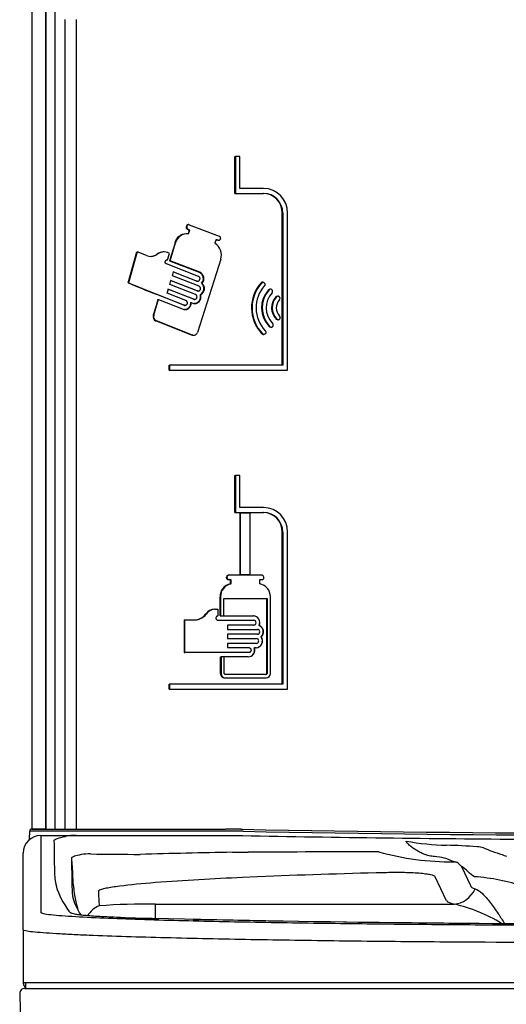
# Model space of a CAD drawing. Units: inches. Extents: x 1.4 to 16.2, y 1.2 to 10.1.
# Drawn here: x 6.7 to 7.2, y 8.6 to 9.6 of the extents above; entities that cross this region are included whole.
import ezdxf

# ---------------------------------------------------------------- set-up
doc = ezdxf.new("R2010")
doc.units = ezdxf.units.IN
doc.header["$MEASUREMENT"] = 0
doc.layers.add('20', color=7, linetype='Continuous')
doc.layers.add('DV1_20', color=7, linetype='Continuous')

# ---------------------------------------------------------------- blocks, each defined once
blk = doc.blocks.new('Block85')
at = {"layer": '20', "color": 7, "linetype": 'Continuous'}
for p, q in [((18.754, 38.181), (18.754, 56.667)), ((18.952, 50.07), (18.951, 38.194)), ((18.952, 38.182), (18.952, 50.07)), ((19.077, 50.07), (19.077, 38.181)), ((19.223, 38.179), (19.223, 49.692)), ((19.379, 49.692), (19.379, 38.179)), ((21.638, 47.746), (21.646, 47.746)), ((21.638, 47.222), (21.638, 47.746)), ((21.712, 47.746), (21.646, 47.746)), ((21.646, 47.746), (21.646, 47.222)), ((21.712, 47.292), (21.712, 47.746)), ((21.638, 47.222), (21.646, 47.222)), ((21.646, 47.222), (22.048, 47.222)), ((22.048, 47.292), (21.712, 47.292)), ((22.313, 46.942), (22.321, 46.942)), ((22.313, 44.778), (22.313, 46.942)), ((22.321, 46.942), (22.321, 44.778)), ((22.389, 44.708), (22.389, 46.942)), ((20.982, 46.777), (20.974, 46.777)), ((20.989, 46.775), (21.417, 46.614)), ((20.953, 46.646), (20.945, 46.646)), ((20.953, 46.76), (20.948, 46.744)), ((20.948, 46.744), (20.955, 46.744)), ((20.953, 46.76), (20.96, 46.76)), ((20.955, 46.744), (20.96, 46.76)), ((20.962, 46.712), (20.991, 46.7)), ((20.962, 46.712), (20.969, 46.712)), ((20.999, 46.7), (20.969, 46.712)), ((20.991, 46.7), (20.974, 46.644)), ((20.981, 46.644), (20.999, 46.7)), ((20.991, 46.7), (20.999, 46.7)), ((20.788, 46.52), (20.709, 46.261)), ((20.717, 46.261), (20.795, 46.52)), ((20.788, 46.52), (20.795, 46.52)), ((21.373, 46.567), (21.355, 46.511)), ((21.365, 46.567), (21.396, 46.556)), ((21.403, 46.556), (21.373, 46.567)), ((21.396, 46.556), (21.403, 46.556)), ((21.403, 46.554), (21.411, 46.554)), ((21.434, 46.576), (21.433, 46.571)), ((20.119, 45.951), (20.243, 46.39)), ((20.251, 46.39), (20.127, 45.951)), ((20.243, 46.39), (20.251, 46.39)), ((20.38, 46.336), (20.251, 46.39)), ((20.518, 46.349), (20.533, 46.36)), ((20.541, 46.36), (20.525, 46.349)), ((20.533, 46.36), (20.541, 46.36)), ((20.627, 46.39), (20.62, 46.39)), ((20.71, 46.367), (20.679, 46.38)), ((20.682, 46.274), (20.71, 46.367)), ((21.122, 46.041), (20.665, 46.218)), ((20.675, 46.274), (20.682, 46.274)), ((20.709, 46.261), (21.132, 46.099)), ((20.709, 46.261), (20.717, 46.261)), ((21.139, 46.099), (20.717, 46.261)), ((21.437, 46.284), (21.107, 45.244)), ((20.75, 46.047), (20.767, 46.104)), ((21.093, 45.975), (20.759, 46.104)), ((20.767, 46.104), (21.101, 45.975)), ((21.132, 46.099), (21.139, 46.099)), ((20.119, 45.951), (20.127, 45.951)), ((20.127, 45.951), (20.525, 45.787)), ((20.713, 45.924), (20.73, 45.981)), ((21.101, 45.835), (20.722, 45.981)), ((20.73, 45.981), (21.108, 45.835)), ((21.129, 45.901), (20.75, 46.047)), ((21.093, 45.975), (21.101, 45.975)), ((21.103, 45.973), (21.111, 45.973)), ((21.166, 45.942), (21.174, 45.942)), ((22.013, 45.951), (22.021, 45.951)), ((22.039, 45.957), (22.031, 45.957)), ((20.676, 45.801), (20.693, 45.858)), ((20.942, 45.697), (20.676, 45.801)), ((21.051, 45.716), (20.685, 45.858)), ((20.693, 45.858), (21.058, 45.716)), ((21.079, 45.782), (20.713, 45.924)), ((21.101, 45.835), (21.108, 45.835)), ((21.111, 45.833), (21.119, 45.833)), ((22.117, 45.849), (22.125, 45.849)), ((22.146, 45.859), (22.138, 45.859)), ((20.914, 45.631), (20.518, 45.787)), ((20.545, 45.712), (20.518, 45.621)), ((20.525, 45.787), (20.922, 45.631)), ((20.525, 45.621), (20.552, 45.712)), ((20.545, 45.712), (20.552, 45.712)), ((20.552, 45.712), (20.904, 45.574)), ((21.01, 45.668), (21.018, 45.668)), ((21.018, 45.668), (21.041, 45.659)), ((21.051, 45.716), (21.058, 45.716)), ((21.061, 45.714), (21.069, 45.714)), ((21.143, 45.779), (21.151, 45.779)), ((22.221, 45.748), (22.229, 45.748)), ((22.252, 45.76), (22.245, 45.76)), ((20.518, 45.621), (20.478, 45.487)), ((20.486, 45.487), (20.525, 45.621)), ((20.914, 45.631), (20.922, 45.631)), ((20.924, 45.629), (20.932, 45.629)), ((20.478, 45.487), (20.486, 45.487)), ((20.51, 45.41), (20.518, 45.407)), ((20.51, 45.41), (20.517, 45.41)), ((20.525, 45.407), (20.517, 45.41)), ((20.518, 45.407), (21.03, 45.207)), ((21.038, 45.207), (20.525, 45.407)), ((22.226, 45.434), (22.234, 45.434)), ((22.248, 45.425), (22.255, 45.425)), ((22.125, 45.33), (22.133, 45.33)), ((22.148, 45.318), (22.156, 45.318)), ((21.03, 45.207), (21.038, 45.207)), ((21.048, 45.204), (21.056, 45.204)), ((22.024, 45.225), (22.031, 45.225)), ((22.044, 45.216), (22.052, 45.216)), ((20.703, 44.708), (20.703, 44.778)), ((20.703, 44.778), (20.711, 44.778)), ((20.703, 44.708), (20.711, 44.708)), ((22.321, 44.778), (20.711, 44.778)), ((20.711, 44.778), (20.711, 44.708)), ((20.711, 44.708), (22.389, 44.708)), ((21.638, 42.685), (21.638, 43.208)), ((21.638, 43.208), (21.646, 43.208)), ((21.646, 43.208), (21.646, 42.685)), ((21.712, 43.208), (21.646, 43.208)), ((21.712, 42.755), (21.712, 43.208)), ((22.048, 42.755), (21.712, 42.755)), ((21.638, 42.685), (21.646, 42.685)), ((21.646, 42.685), (22.048, 42.685)), ((21.712, 42.68), (21.712, 41.795)), ((21.712, 42.68), (21.72, 42.68)), ((21.72, 41.795), (21.72, 42.68)), ((21.72, 42.68), (21.853, 42.68)), ((21.853, 42.68), (21.853, 41.795)), ((22.313, 42.405), (22.321, 42.405)), ((22.313, 40.241), (22.313, 42.405)), ((22.321, 42.405), (22.321, 40.241)), ((22.389, 40.171), (22.389, 42.405)), ((21.519, 41.765), (21.527, 41.765)), ((21.519, 41.755), (21.519, 41.765)), ((21.519, 41.755), (21.527, 41.755)), ((21.527, 41.765), (21.527, 41.755)), ((21.542, 41.79), (21.55, 41.79)), ((21.542, 41.73), (21.55, 41.73)), ((22.026, 41.79), (21.55, 41.79)), ((21.55, 41.73), (21.583, 41.73)), ((21.575, 41.67), (21.575, 41.73)), ((21.583, 41.73), (21.583, 41.67)), ((21.712, 41.795), (21.72, 41.795)), ((21.853, 41.795), (21.72, 41.795)), ((21.992, 41.67), (21.992, 41.73)), ((21.992, 41.73), (22.026, 41.73)), ((22.05, 41.755), (22.05, 41.765)), ((21.575, 41.67), (21.583, 41.67)), ((21.428, 41.482), (21.436, 41.482)), ((21.428, 41.211), (21.428, 41.482)), ((21.436, 41.482), (21.436, 41.211)), ((21.481, 41.459), (22.098, 41.459)), ((21.481, 41.211), (21.481, 41.459)), ((22.092, 40.392), (22.092, 41.459)), ((22.098, 41.459), (22.098, 40.392)), ((22.144, 40.392), (22.144, 41.482)), ((21.355, 41.309), (21.362, 41.309)), ((21.362, 41.309), (21.397, 41.309)), ((21.397, 41.309), (21.397, 41.211)), ((21.222, 41.239), (21.23, 41.239)), ((21.428, 41.211), (21.436, 41.211)), ((21.436, 41.211), (21.481, 41.211)), ((21.476, 41.211), (21.903, 41.211)), ((20.919, 41.155), (20.919, 40.691)), ((20.919, 41.155), (20.926, 41.155)), ((20.926, 40.691), (20.926, 41.155)), ((20.926, 41.155), (21.074, 41.155)), ((21.397, 41.151), (21.908, 41.151)), ((21.908, 41.081), (21.534, 41.081)), ((21.534, 41.081), (21.534, 41.021)), ((21.984, 41.075), (21.986, 41.075)), ((21.534, 41.021), (21.959, 41.021)), ((21.959, 40.951), (21.534, 40.951)), ((21.534, 40.951), (21.534, 40.891)), ((21.534, 40.891), (21.947, 40.891)), ((22.012, 40.914), (22.015, 40.914)), ((21.947, 40.821), (21.534, 40.821)), ((21.534, 40.821), (21.534, 40.761)), ((21.534, 40.761), (21.836, 40.761)), ((21.913, 40.76), (21.916, 40.76)), ((21.941, 40.76), (21.916, 40.76)), ((20.919, 40.691), (20.926, 40.691)), ((21.836, 40.691), (20.926, 40.691)), ((21.435, 40.392), (21.435, 40.63)), ((21.435, 40.63), (21.443, 40.63)), ((21.488, 40.63), (21.443, 40.63)), ((21.443, 40.63), (21.443, 40.392)), ((21.83, 40.63), (21.482, 40.63)), ((21.488, 40.392), (21.488, 40.63)), ((21.435, 40.392), (21.443, 40.392)), ((21.491, 40.332), (21.499, 40.332)), ((22.086, 40.38), (21.499, 40.38)), ((21.499, 40.332), (22.086, 40.332)), ((22.098, 40.392), (22.092, 40.392)), ((20.703, 40.171), (20.703, 40.241)), ((20.703, 40.241), (20.711, 40.241)), ((22.321, 40.241), (20.711, 40.241)), ((20.711, 40.241), (20.711, 40.171)), ((20.703, 40.171), (20.711, 40.171)), ((20.711, 40.171), (22.389, 40.171)), ((18.719, 38.042), (18.72, 38.151)), ((18.805, 38.181), (18.754, 38.181)), ((18.952, 38.181), (18.805, 38.181)), ((18.811, 38.181), (18.811, 38.181)), ((18.879, 38.09), (19.382, 38.09)), ((18.879, 38.09), (18.879, 38.077)), ((18.96, 38.181), (19.203, 38.181)), ((19.203, 38.151), (18.96, 38.151)), ((19.203, 38.181), (19.377, 38.181)), ((19.402, 38.151), (19.203, 38.151)), ((19.377, 38.181), (19.54, 38.181)), ((19.563, 38.151), (19.402, 38.151)), ((21.488, 38.18), (21.5, 38.18)), ((21.511, 38.151), (21.499, 38.151)), ((21.5, 38.18), (21.51, 38.18)), ((21.51, 38.09), (21.746, 38.088)), ((21.521, 38.151), (21.511, 38.151)), ((21.725, 38.179), (21.738, 38.178)), ((21.735, 38.149), (21.735, 38.149)), ((21.735, 38.149), (21.735, 38.149)), ((21.748, 38.149), (21.735, 38.149)), ((21.735, 38.149), (21.735, 38.149)), ((21.738, 38.178), (21.748, 38.178)), ((21.758, 38.149), (21.748, 38.149)), ((18.731, 38.042), (18.719, 38.042)), ((18.879, 38.077), (18.879, 37.015)), ((18.629, 37.828), (18.629, 37.84)), ((18.629, 36.767), (18.629, 37.828)), ((21.605, 37.85), (21.829, 37.853)), ((25.178, 37.914), (25.236, 37.889)), ((19.316, 37.769), (19.322, 37.676)), ((24.862, 37.648), (24.817, 37.698)), ((24.862, 37.648), (24.992, 37.376)), ((21.962, 37.502), (21.746, 37.492)), ((24.652, 37.159), (24.489, 37.503)), ((20.512, 37.114), (24.76, 37.114)), ((20.512, 36.909), (20.512, 37.114)), ((18.879, 37.015), (18.879, 37.006)), ((18.879, 37.006), (18.879, 36.996)), ((19.286, 37.006), (19.277, 37.015)), ((18.629, 36.756), (18.629, 36.767)), ((18.629, 36.746), (18.629, 36.756)), ((18.629, 36.746), (18.629, 35.992)), ((27.629, 35.992), (18.628, 35.992)), ((18.66, 35.992), (18.66, 35.915)), ((18.65, 35.915), (27.629, 35.915)), ((18.66, 35.915), (27.629, 35.915)), ((18.578, 35.841), (18.653, 32.964))]:
    blk.add_line(p, q, dxfattribs=at)
for centre, radius, start, end in [((22.036, 46.945), 0.277, 359.4023, 89.0366), ((22.043, 46.945), 0.347, 359.4875, 89.0608), ((22.043, 46.945), 0.277, 359.4288, 89.0195), ((20.982, 46.754), 0.0221, 71.3138, 165.6686), ((20.948, 46.48), 0.166, 91.003, 166.05), ((20.956, 46.48), 0.166, 81.1896, 166.0482), ((20.972, 46.735), 0.0259, 161.658, 245.6279), ((20.979, 46.735), 0.0256, 160.9664, 246.3232), ((21.253, 46.346), 0.194, 341.6106, 58.2525), ((21.403, 46.577), 0.0228, 250.6658, 270.0437), ((21.411, 46.578), 0.023, 251.213, 344.1466), ((21.406, 46.586), 0.0305, 340.952, 67.8581), ((20.62, 46.249), 0.14, 89.9478, 127.9943), ((20.627, 46.249), 0.14, 68.3918, 127.9932), ((20.44, 46.485), 0.16, 248.008, 302.1366), ((20.433, 46.484), 0.159, 269.8337, 302.2394), ((21.091, 46.008), 0.0995, 318.6355, 66.0449), ((21.099, 46.008), 0.0995, 318.6322, 66.0508), ((28.468, 65.671), 21.415, 247.0537, 248.2075), ((21.098, 45.868), 0.0998, 296.8319, 47.3435), ((21.106, 45.868), 0.0998, 296.8266, 47.347), ((22.412, 45.594), 0.536, 138.2322, 223.4706), ((22.42, 45.594), 0.536, 138.2279, 223.4752), ((22.414, 45.594), 0.473, 138.1234, 223.6631), ((22.4, 45.594), 0.381, 137.9601, 223.8158), ((22.408, 45.594), 0.381, 137.949, 223.8271), ((22.404, 45.594), 0.319, 137.7816, 223.9574), ((22.391, 45.594), 0.229, 137.7102, 224.0841), ((22.399, 45.594), 0.229, 137.7001, 224.0946), ((22.396, 45.594), 0.168, 137.6072, 224.3391), ((20.538, 45.467), 0.063, 161.6915, 243.6968), ((20.545, 45.467), 0.0626, 161.3484, 244.0397), ((21.055, 45.258), 0.0535, 251.1071, 345.4832), ((21.048, 45.257), 0.0532, 250.8325, 270.2009), ((22.043, 42.408), 0.347, 359.4875, 89.0608), ((22.036, 42.408), 0.277, 359.4023, 89.0366), ((22.043, 42.408), 0.277, 359.4288, 89.0195), ((21.543, 41.766), 0.0244, 92.184, 181.5282), ((21.543, 41.754), 0.0241, 177.8958, 268.392), ((21.551, 41.766), 0.0241, 91.6044, 182.0998), ((21.551, 41.754), 0.0244, 178.4749, 267.8209), ((22.025, 41.765), 0.0247, 359.1812, 88.8236), ((22.026, 41.754), 0.0245, 270.8683, 1.1269), ((21.612, 41.49), 0.184, 101.5897, 182.2316), ((21.62, 41.49), 0.184, 101.5855, 182.2281), ((21.958, 41.487), 0.186, 358.6197, 79.4336), ((21.356, 41.146), 0.163, 90.5689, 145.4602), ((21.364, 41.146), 0.163, 90.5667, 145.4565), ((21.064, 41.347), 0.192, 270.8986, 325.6498), ((21.071, 41.347), 0.192, 270.899, 325.6442), ((21.897, 41.116), 0.0954, 334.7823, 88.1427), ((21.9, 41.116), 0.0954, 334.7826, 88.1452), ((21.907, 41.116), 0.035, 272.3152, 87.6848), ((21.947, 40.986), 0.0971, 312.2236, 67.7236), ((21.949, 40.986), 0.0971, 312.2221, 67.7262), ((21.935, 40.856), 0.0958, 272.0348, 36.9703), ((21.938, 40.856), 0.0958, 272.0053, 36.9974), ((21.945, 40.856), 0.035, 272.1933, 87.8067), ((21.958, 40.986), 0.035, 272.1529, 87.8471), ((21.824, 40.725), 0.0952, 272.0149, 21.4687), ((21.827, 40.725), 0.0951, 271.9435, 21.5374), ((21.493, 40.39), 0.0579, 177.9361, 268.0943), ((21.501, 40.39), 0.0582, 178.1618, 267.8764), ((21.499, 40.392), 0.0116, 178.1119, 268.0126), ((22.081, 40.392), 0.0118, 270.9307, 0.9042), ((22.085, 40.391), 0.0591, 270.9203, 0.8372), ((22.086, 40.392), 0.0118, 270.9284, 0.9003), ((18.879, 37.84), 0.25, 90, 180), ((18.75, 38.151), 0.03, 90, 179), ((19.37, 37.347), 0.743, 89.1193, 101.0723), ((21.51, 26.089), 12.091, 88.98, 89.9986), ((21.521, 26.157), 11.994, 88.9767, 89.9986), ((27.629, 337.723), 299.603, 268.87517, 270.8788), ((27.629, 336.64), 298.549, 268.87312, 270.88513), ((27.629, 337.799), 299.768, 268.87545, 269.64884), ((24.767, 41.87), 3.922, 259.8596, 268.3194), ((24.507, 30.269), 7.682, 85.687, 88.9161), ((19.565, 37.177), 0.65, 88.0299, 99.9918), ((20.406, 93.804), 55.983, 269.162, 269.8821), ((23.52, -78.247), 116.113, 90.94534, 91.59352), ((24.359, -614.894), 652.751, 90.059073, 90.222054), ((24.718, 41.542), 3.827, 254.3509, 270.5115), ((25.064, 37.497), 0.432, 74.7499, 87.3002), ((20.797, 37.832), 1.482, 182.0968, 182.4358), ((22.51, 37.952), 3.2, 184.9524, 185.5647), ((24.412, 37.012), 0.781, 64.1714, 85.2669), ((19.943, 37.581), 0.87, 179.9517, 194.1326), ((26.103, -62.724), 100.311, 91.33704, 92.36589), ((21.821, 37.664), 2.498, 185.8373, 194.757), ((23.356, -0.353), 37.879, 92.4369, 94.3088), ((24.821, 34.523), 2.989, 71.8445, 85.6435), ((20.055, 37.346), 0.733, 179.4269, 188.5806), ((19.679, 37.281), 0.352, 186.4423, 195.2884), ((20.157, 37.433), 0.854, 196.6113, 213.6836), ((20.455, 26.219), 10.896, 89.7029, 93.9343), ((24.181, 34.724), 2.459, 59.3806, 76.3787), ((27.718, 356.02), 319.19, 268.61475, 271.26362), ((31.54, 398.22), 361.48, 268.17199, 268.25892), ((27.612, 371.333), 334.501, 268.87484, 271.22249), ((18.65, 35.843), 0.0721, 90, 181.5)]:
    blk.add_arc(centre, radius, start, end, dxfattribs=at)
for centre, major_axis, ratio, start_param, end_param in [((18.952, 38.194), (0, 0.015), 0.052408, 1.570796, 2.542532), ((21.51, 37.84), (0, -0.25), 0.376874, 3.134151, 3.141644), ((21.689, 38.37), (0, -9.671), 0.271425, -1.534372, -1.489213), ((21.689, 38.121), (0, -9.422), 0.252075, -1.534307, -1.489213), ((21.689, 38.204), (0, -5.828), 0.407534, -1.474178, -1.434194), ((21.689, 37.617), (-2.625, 0), 0.580146, 0.16364, 0.406084), ((21.689, 37.831), (0, -5.454), 0.366727, -1.473649, -1.434194), ((24.76, 37.487), (-0.08, -0.366), 0.887198, 0.240523, 1.32782), ((25.886, 37.552), (0.894, 0.18), 0.172986, 3.114632, 3.489205), ((25.886, 37.179), (-1.235, -0.014), 0.103045, 0.047692, 0.422265), ((21.689, 37.459), (-2.625, 0), 0.429012, 0.414502, 0.432047), ((20.002, 36.674), (-0.008, -0.25), 0.514017, 3.141743, 3.202537)]:
    blk.add_ellipse(centre, major_axis=major_axis, ratio=ratio, start_param=start_param, end_param=end_param, dxfattribs=at)
for points, degree, knots in [([(20.974, 46.777), (20.973, 46.777), (20.973, 46.777), (20.97, 46.776), (20.967, 46.776), (20.959, 46.771), (20.955, 46.766), (20.953, 46.76)], 3, [0, 0, 0, 0, 0.048933, 0.048933, 0.365955, 0.365955, 1, 1, 1, 1]), ([(20.665, 46.218), (20.662, 46.219), (20.66, 46.22), (20.657, 46.222), (20.655, 46.225), (20.653, 46.227), (20.652, 46.23), (20.65, 46.233), (20.649, 46.236), (20.648, 46.239), (20.647, 46.243), (20.647, 46.246), (20.648, 46.249), (20.648, 46.253), (20.649, 46.256), (20.65, 46.259), (20.651, 46.262), (20.653, 46.265), (20.655, 46.267), (20.657, 46.27), (20.66, 46.272), (20.662, 46.273), (20.665, 46.275), (20.668, 46.276), (20.671, 46.276), (20.674, 46.276), (20.677, 46.276), (20.68, 46.275), (20.68, 46.275), (20.681, 46.275), (20.682, 46.274)], 3, [0, 0, 0, 0, 0.107434, 0.107434, 0.107434, 0.214869, 0.214869, 0.214869, 0.322278, 0.322278, 0.322278, 0.429657, 0.429657, 0.429657, 0.537023, 0.537023, 0.537023, 0.644395, 0.644395, 0.644395, 0.751788, 0.751788, 0.751788, 0.859217, 0.859217, 0.859217, 0.966684, 0.966684, 0.966684, 1, 1, 1, 1]), ([(21.103, 45.973), (21.101, 45.973), (21.099, 45.974), (21.096, 45.974), (21.095, 45.974), (21.094, 45.975), (21.093, 45.975)], 3, [0, 0, 0, 0, 0.678296, 0.678296, 0.678296, 1, 1, 1, 1]), ([(21.101, 45.975), (21.104, 45.974), (21.108, 45.973), (21.111, 45.973), (21.115, 45.973), (21.119, 45.974), (21.122, 45.975), (21.125, 45.977), (21.129, 45.979), (21.131, 45.981), (21.134, 45.984), (21.137, 45.987), (21.138, 45.99), (21.14, 45.993), (21.142, 45.997), (21.142, 46.001), (21.143, 46.005), (21.143, 46.009), (21.143, 46.013), (21.142, 46.017), (21.141, 46.02), (21.14, 46.024), (21.138, 46.027), (21.136, 46.031), (21.133, 46.033), (21.131, 46.036), (21.128, 46.038), (21.125, 46.04), (21.124, 46.041), (21.123, 46.041), (21.122, 46.041)], 3, [0, 0, 0, 0, 0.108135, 0.108135, 0.108135, 0.216267, 0.216267, 0.216267, 0.324428, 0.324428, 0.324428, 0.432301, 0.432301, 0.432301, 0.539657, 0.539657, 0.539657, 0.646508, 0.646508, 0.646508, 0.75311, 0.75311, 0.75311, 0.859838, 0.859838, 0.859838, 0.967005, 0.967005, 0.967005, 1, 1, 1, 1]), ([(22.031, 45.957), (22.029, 45.957), (22.028, 45.957), (22.027, 45.957), (22.023, 45.956), (22.02, 45.955), (22.017, 45.954), (22.016, 45.953), (22.014, 45.952), (22.013, 45.951)], 3, [0, 0, 0, 0, 0.217696, 0.217696, 0.217696, 0.730074, 0.730074, 0.730074, 1, 1, 1, 1]), ([(22.021, 45.951), (22.023, 45.953), (22.026, 45.954), (22.029, 45.955), (22.032, 45.957), (22.036, 45.957), (22.039, 45.957), (22.042, 45.957), (22.046, 45.956), (22.049, 45.955), (22.052, 45.954), (22.055, 45.952), (22.057, 45.95), (22.06, 45.948), (22.062, 45.945), (22.064, 45.942), (22.065, 45.939), (22.067, 45.936), (22.067, 45.933), (22.068, 45.93), (22.068, 45.926), (22.067, 45.923), (22.067, 45.92), (22.066, 45.916), (22.065, 45.913), (22.064, 45.912), (22.063, 45.911), (22.062, 45.91)], 3, [0, 0, 0, 0, 0.120255, 0.120255, 0.120255, 0.240424, 0.240424, 0.240424, 0.361814, 0.361814, 0.361814, 0.483316, 0.483316, 0.483316, 0.603256, 0.603256, 0.603256, 0.720658, 0.720658, 0.720658, 0.835753, 0.835753, 0.835753, 0.949807, 0.949807, 0.949807, 1, 1, 1, 1]), ([(21.111, 45.833), (21.109, 45.833), (21.106, 45.833), (21.104, 45.834), (21.103, 45.834), (21.102, 45.834), (21.101, 45.835)], 3, [0, 0, 0, 0, 0.67815, 0.67815, 0.67815, 1, 1, 1, 1]), ([(21.108, 45.835), (21.112, 45.834), (21.115, 45.833), (21.119, 45.833), (21.122, 45.833), (21.126, 45.834), (21.129, 45.835), (21.133, 45.836), (21.136, 45.838), (21.139, 45.841), (21.142, 45.843), (21.144, 45.846), (21.146, 45.85), (21.148, 45.853), (21.149, 45.857), (21.15, 45.861), (21.151, 45.865), (21.151, 45.869), (21.15, 45.872), (21.15, 45.876), (21.149, 45.88), (21.147, 45.884), (21.146, 45.887), (21.143, 45.89), (21.141, 45.893), (21.138, 45.896), (21.135, 45.898), (21.132, 45.9), (21.131, 45.9), (21.13, 45.901), (21.129, 45.901)], 3, [0, 0, 0, 0, 0.108151, 0.108151, 0.108151, 0.216299, 0.216299, 0.216299, 0.324476, 0.324476, 0.324476, 0.432358, 0.432358, 0.432358, 0.539712, 0.539712, 0.539712, 0.646551, 0.646551, 0.646551, 0.753136, 0.753136, 0.753136, 0.85985, 0.85985, 0.85985, 0.967012, 0.967012, 0.967012, 1, 1, 1, 1]), ([(22.117, 45.849), (22.119, 45.852), (22.122, 45.854), (22.125, 45.855), (22.128, 45.857), (22.131, 45.858), (22.134, 45.858), (22.135, 45.859), (22.137, 45.859), (22.138, 45.859)], 3, [0, 0, 0, 0, 0.417234, 0.417234, 0.417234, 0.83406, 0.83406, 0.83406, 1, 1, 1, 1]), ([(22.167, 45.808), (22.169, 45.81), (22.171, 45.813), (22.172, 45.816), (22.174, 45.819), (22.175, 45.823), (22.175, 45.826), (22.175, 45.829), (22.175, 45.833), (22.174, 45.836), (22.173, 45.839), (22.172, 45.842), (22.17, 45.845), (22.169, 45.848), (22.166, 45.85), (22.164, 45.852), (22.161, 45.854), (22.158, 45.856), (22.155, 45.857), (22.152, 45.858), (22.149, 45.859), (22.146, 45.859), (22.142, 45.859), (22.139, 45.858), (22.136, 45.857), (22.133, 45.856), (22.13, 45.854), (22.127, 45.852), (22.126, 45.851), (22.125, 45.85), (22.125, 45.849)], 3, [0, 0, 0, 0, 0.105448, 0.105448, 0.105448, 0.210997, 0.210997, 0.210997, 0.315174, 0.315174, 0.315174, 0.418821, 0.418821, 0.418821, 0.523573, 0.523573, 0.523573, 0.630577, 0.630577, 0.630577, 0.74004, 0.74004, 0.74004, 0.851106, 0.851106, 0.851106, 0.962164, 0.962164, 0.962164, 1, 1, 1, 1]), ([(20.904, 45.574), (20.911, 45.571), (20.917, 45.57), (20.931, 45.568), (20.938, 45.569), (20.952, 45.571), (20.958, 45.573), (20.971, 45.579), (20.977, 45.583), (20.988, 45.592), (20.994, 45.597), (21.002, 45.609), (21.006, 45.616), (21.015, 45.637), (21.018, 45.652), (21.018, 45.668)], 3, [0, 0, 0, 0, 0.125, 0.125, 0.25, 0.25, 0.375, 0.375, 0.5, 0.5, 0.625, 0.625, 0.75, 0.75, 1, 1, 1, 1]), ([(20.922, 45.631), (20.925, 45.63), (20.929, 45.629), (20.932, 45.629), (20.936, 45.629), (20.939, 45.63), (20.942, 45.631), (20.946, 45.633), (20.949, 45.635), (20.952, 45.637), (20.954, 45.64), (20.957, 45.643), (20.959, 45.646), (20.96, 45.649), (20.962, 45.653), (20.963, 45.657), (20.963, 45.661), (20.963, 45.665), (20.963, 45.669), (20.963, 45.672), (20.962, 45.676), (20.96, 45.68), (20.958, 45.683), (20.956, 45.687), (20.954, 45.689), (20.951, 45.692), (20.948, 45.694), (20.945, 45.696), (20.944, 45.696), (20.943, 45.697), (20.942, 45.697)], 3, [0, 0, 0, 0, 0.107796, 0.107796, 0.107796, 0.21559, 0.21559, 0.21559, 0.323407, 0.323407, 0.323407, 0.431079, 0.431079, 0.431079, 0.538471, 0.538471, 0.538471, 0.645581, 0.645581, 0.645581, 0.752549, 0.752549, 0.752549, 0.859588, 0.859588, 0.859588, 0.966872, 0.966872, 0.966872, 1, 1, 1, 1]), ([(21.01, 45.668), (21.01, 45.66), (21.01, 45.652), (21.007, 45.637), (21.004, 45.63), (20.998, 45.616), (20.995, 45.609), (20.986, 45.597), (20.981, 45.592), (20.97, 45.583), (20.964, 45.579), (20.951, 45.573), (20.944, 45.571), (20.933, 45.569), (20.928, 45.569), (20.924, 45.569)], 3, [0, 0, 0, 0, 0.15062, 0.15062, 0.301241, 0.301241, 0.451861, 0.451861, 0.602481, 0.602481, 0.753102, 0.753102, 0.903722, 0.903722, 1, 1, 1, 1]), ([(21.041, 45.659), (21.048, 45.656), (21.056, 45.654), (21.072, 45.654), (21.08, 45.654), (21.096, 45.658), (21.103, 45.661), (21.117, 45.67), (21.124, 45.675), (21.135, 45.687), (21.14, 45.695), (21.148, 45.71), (21.151, 45.718), (21.155, 45.735), (21.156, 45.744), (21.155, 45.762), (21.154, 45.771), (21.151, 45.779)], 3, [0, 0, 0, 0, 0.125, 0.125, 0.25, 0.25, 0.375, 0.375, 0.5, 0.5, 0.625, 0.625, 0.75, 0.75, 0.875, 0.875, 1, 1, 1, 1]), ([(21.061, 45.714), (21.059, 45.714), (21.056, 45.715), (21.054, 45.715), (21.053, 45.716), (21.052, 45.716), (21.051, 45.716)], 3, [0, 0, 0, 0, 0.6791068, 0.6791068, 0.6791068, 1, 1, 1, 1]), ([(21.058, 45.716), (21.062, 45.715), (21.065, 45.714), (21.069, 45.714), (21.073, 45.714), (21.076, 45.715), (21.079, 45.716), (21.083, 45.718), (21.086, 45.72), (21.089, 45.722), (21.092, 45.725), (21.094, 45.728), (21.096, 45.731), (21.098, 45.735), (21.099, 45.738), (21.1, 45.742), (21.101, 45.746), (21.101, 45.75), (21.1, 45.754), (21.1, 45.758), (21.099, 45.762), (21.097, 45.765), (21.096, 45.768), (21.093, 45.772), (21.091, 45.774), (21.088, 45.777), (21.085, 45.779), (21.082, 45.781), (21.081, 45.782), (21.08, 45.782), (21.079, 45.782)], 3, [0, 0, 0, 0, 0.108048, 0.108048, 0.108048, 0.216093, 0.216093, 0.216093, 0.324166, 0.324166, 0.324166, 0.431987, 0.431987, 0.431987, 0.539353, 0.539353, 0.539353, 0.64627, 0.64627, 0.64627, 0.752966, 0.752966, 0.752966, 0.859773, 0.859773, 0.859773, 0.96697, 0.96697, 0.96697, 1, 1, 1, 1]), ([(21.143, 45.779), (21.146, 45.771), (21.147, 45.762), (21.148, 45.744), (21.147, 45.736), (21.144, 45.718), (21.14, 45.71), (21.133, 45.695), (21.128, 45.688), (21.116, 45.675), (21.11, 45.67), (21.096, 45.661), (21.088, 45.658), (21.074, 45.655), (21.067, 45.654), (21.061, 45.654)], 3, [0, 0, 0, 0, 0.146833, 0.146833, 0.293666, 0.293666, 0.4405, 0.4405, 0.587333, 0.587333, 0.734166, 0.734166, 0.880999, 0.880999, 1, 1, 1, 1]), ([(22.221, 45.748), (22.223, 45.751), (22.226, 45.753), (22.229, 45.755), (22.231, 45.757), (22.235, 45.758), (22.238, 45.759), (22.24, 45.759), (22.242, 45.76), (22.245, 45.76)], 3, [0, 0, 0, 0, 0.371008, 0.371008, 0.371008, 0.741583, 0.741583, 0.741583, 1, 1, 1, 1]), ([(22.272, 45.707), (22.274, 45.709), (22.276, 45.712), (22.278, 45.715), (22.279, 45.718), (22.281, 45.721), (22.281, 45.724), (22.282, 45.727), (22.282, 45.731), (22.281, 45.734), (22.281, 45.737), (22.28, 45.74), (22.278, 45.743), (22.277, 45.746), (22.275, 45.749), (22.273, 45.751), (22.27, 45.753), (22.268, 45.755), (22.265, 45.757), (22.262, 45.758), (22.258, 45.759), (22.255, 45.759), (22.252, 45.76), (22.248, 45.759), (22.245, 45.759), (22.242, 45.758), (22.239, 45.756), (22.236, 45.754), (22.233, 45.753), (22.231, 45.75), (22.229, 45.748)], 3, [0, 0, 0, 0, 0.099823, 0.099823, 0.099823, 0.199763, 0.199763, 0.199763, 0.298066, 0.298066, 0.298066, 0.395346, 0.395346, 0.395346, 0.493309, 0.493309, 0.493309, 0.593331, 0.593331, 0.593331, 0.695934, 0.695934, 0.695934, 0.800551, 0.800551, 0.800551, 0.905687, 0.905687, 0.905687, 1, 1, 1, 1]), ([(20.924, 45.629), (20.922, 45.629), (20.919, 45.63), (20.917, 45.63), (20.916, 45.63), (20.915, 45.631), (20.914, 45.631)], 3, [0, 0, 0, 0, 0.6814516, 0.6814516, 0.6814516, 1, 1, 1, 1]), ([(22.133, 45.33), (22.135, 45.327), (22.137, 45.325), (22.14, 45.323), (22.143, 45.321), (22.146, 45.32), (22.149, 45.319), (22.152, 45.318), (22.156, 45.318), (22.159, 45.319), (22.162, 45.319), (22.166, 45.32), (22.169, 45.322), (22.172, 45.323), (22.174, 45.325), (22.177, 45.328), (22.179, 45.33), (22.181, 45.333), (22.182, 45.336), (22.184, 45.339), (22.184, 45.343), (22.185, 45.346), (22.185, 45.349), (22.185, 45.353), (22.184, 45.356), (22.183, 45.359), (22.182, 45.362), (22.18, 45.365), (22.178, 45.367), (22.176, 45.37), (22.174, 45.372)], 3, [0, 0, 0, 0, 0.100973, 0.100973, 0.100973, 0.201837, 0.201837, 0.201837, 0.3043, 0.3043, 0.3043, 0.407913, 0.407913, 0.407913, 0.511088, 0.511088, 0.511088, 0.612373, 0.612373, 0.612373, 0.711198, 0.711198, 0.711198, 0.808156, 0.808156, 0.808156, 0.904645, 0.904645, 0.904645, 1, 1, 1, 1]), ([(22.248, 45.425), (22.245, 45.425), (22.242, 45.425), (22.239, 45.426), (22.236, 45.427), (22.233, 45.429), (22.23, 45.431), (22.229, 45.432), (22.227, 45.433), (22.226, 45.434)], 3, [0, 0, 0, 0, 0.359542, 0.359542, 0.359542, 0.787747, 0.787747, 0.787747, 1, 1, 1, 1]), ([(22.234, 45.434), (22.236, 45.432), (22.239, 45.43), (22.242, 45.428), (22.245, 45.426), (22.248, 45.425), (22.252, 45.425), (22.255, 45.425), (22.258, 45.425), (22.262, 45.425), (22.265, 45.426), (22.268, 45.427), (22.271, 45.429), (22.274, 45.431), (22.276, 45.434), (22.279, 45.436), (22.281, 45.439), (22.282, 45.442), (22.283, 45.445), (22.284, 45.448), (22.285, 45.452), (22.285, 45.455), (22.285, 45.458), (22.284, 45.462), (22.283, 45.465), (22.282, 45.468), (22.28, 45.471), (22.278, 45.473), (22.278, 45.474), (22.277, 45.476), (22.276, 45.477)], 3, [0, 0, 0, 0, 0.107365, 0.107365, 0.107365, 0.214615, 0.214615, 0.214615, 0.323552, 0.323552, 0.323552, 0.43335, 0.43335, 0.43335, 0.542124, 0.542124, 0.542124, 0.648407, 0.648407, 0.648407, 0.751924, 0.751924, 0.751924, 0.853687, 0.853687, 0.853687, 0.955423, 0.955423, 0.955423, 1, 1, 1, 1]), ([(22.072, 45.268), (22.075, 45.265), (22.077, 45.262), (22.078, 45.259), (22.079, 45.256), (22.08, 45.253), (22.081, 45.25), (22.081, 45.247), (22.081, 45.243), (22.08, 45.24), (22.08, 45.237), (22.078, 45.234), (22.077, 45.231), (22.075, 45.228), (22.073, 45.225), (22.07, 45.223), (22.068, 45.221), (22.065, 45.219), (22.062, 45.218), (22.059, 45.217), (22.056, 45.216), (22.053, 45.216), (22.049, 45.216), (22.046, 45.217), (22.043, 45.218), (22.04, 45.219), (22.037, 45.221), (22.034, 45.223), (22.033, 45.224), (22.032, 45.224), (22.031, 45.225)], 3, [0, 0, 0, 0, 0.105782, 0.105782, 0.105782, 0.211661, 0.211661, 0.211661, 0.316211, 0.316211, 0.316211, 0.420141, 0.420141, 0.420141, 0.524976, 0.524976, 0.524976, 0.631827, 0.631827, 0.631827, 0.74096, 0.74096, 0.74096, 0.851655, 0.851655, 0.851655, 0.962465, 0.962465, 0.962465, 1, 1, 1, 1]), ([(22.148, 45.318), (22.146, 45.318), (22.144, 45.319), (22.142, 45.319), (22.138, 45.32), (22.135, 45.321), (22.132, 45.323), (22.13, 45.325), (22.127, 45.327), (22.125, 45.33)], 3, [0, 0, 0, 0, 0.227702, 0.227702, 0.227702, 0.612639, 0.612639, 0.612639, 1, 1, 1, 1]), ([(22.024, 45.225), (22.026, 45.223), (22.029, 45.221), (22.032, 45.219), (22.034, 45.218), (22.038, 45.217), (22.041, 45.217), (22.042, 45.216), (22.043, 45.216), (22.044, 45.216)], 3, [0, 0, 0, 0, 0.433467, 0.433467, 0.433467, 0.866559, 0.866559, 0.866559, 1, 1, 1, 1]), ([(21.397, 41.211), (21.394, 41.211), (21.391, 41.21), (21.388, 41.209), (21.385, 41.208), (21.382, 41.206), (21.38, 41.204), (21.377, 41.202), (21.375, 41.2), (21.373, 41.197), (21.372, 41.194), (21.371, 41.191), (21.37, 41.187), (21.369, 41.184), (21.369, 41.181), (21.37, 41.177), (21.37, 41.174), (21.371, 41.171), (21.372, 41.168), (21.374, 41.165), (21.375, 41.162), (21.378, 41.16), (21.38, 41.157), (21.382, 41.155), (21.385, 41.154), (21.388, 41.152), (21.391, 41.151), (21.394, 41.151), (21.395, 41.151), (21.396, 41.151), (21.397, 41.151)], 3, [0, 0, 0, 0, 0.108646, 0.108646, 0.108646, 0.217321, 0.217321, 0.217321, 0.325522, 0.325522, 0.325522, 0.432783, 0.432783, 0.432783, 0.539202, 0.539202, 0.539202, 0.64522, 0.64522, 0.64522, 0.751429, 0.751429, 0.751429, 0.85834, 0.85834, 0.85834, 0.966187, 0.966187, 0.966187, 1, 1, 1, 1]), ([(21.836, 40.761), (21.839, 40.761), (21.843, 40.76), (21.847, 40.759), (21.85, 40.758), (21.854, 40.755), (21.857, 40.753), (21.86, 40.75), (21.862, 40.747), (21.864, 40.744), (21.866, 40.741), (21.868, 40.737), (21.868, 40.733), (21.869, 40.729), (21.869, 40.725), (21.869, 40.721), (21.868, 40.718), (21.867, 40.714), (21.865, 40.71), (21.864, 40.707), (21.862, 40.704), (21.859, 40.701), (21.856, 40.698), (21.853, 40.696), (21.85, 40.694), (21.847, 40.693), (21.843, 40.691), (21.839, 40.691), (21.838, 40.691), (21.837, 40.691), (21.836, 40.691)], 3, [0, 0, 0, 0, 0.10982, 0.10982, 0.10982, 0.219692, 0.219692, 0.219692, 0.328705, 0.328705, 0.328705, 0.435862, 0.435862, 0.435862, 0.541282, 0.541282, 0.541282, 0.64588, 0.64588, 0.64588, 0.750907, 0.750907, 0.750907, 0.857398, 0.857398, 0.857398, 0.965751, 0.965751, 0.965751, 1, 1, 1, 1]), ([(18.96, 38.151), (18.953, 38.151), (18.945, 38.151), (18.929, 38.151), (18.921, 38.151), (18.898, 38.151), (18.883, 38.151), (18.861, 38.151), (18.854, 38.151), (18.84, 38.151), (18.833, 38.151), (18.814, 38.151), (18.802, 38.151), (18.78, 38.151), (18.77, 38.151), (18.752, 38.151), (18.745, 38.151), (18.736, 38.151), (18.733, 38.151), (18.728, 38.151), (18.727, 38.151), (18.724, 38.151), (18.722, 38.151), (18.721, 38.151), (18.72, 38.151), (18.72, 38.151)], 3, [0, 0, 0, 0, 0.0625, 0.0625, 0.125, 0.125, 0.25, 0.25, 0.3125, 0.3125, 0.375, 0.375, 0.5, 0.5, 0.625, 0.625, 0.75, 0.75, 0.8125, 0.8125, 0.875, 0.875, 0.9375, 0.9375, 1, 1, 1, 1]), ([(18.75, 38.181), (18.75, 38.181), (18.752, 38.181), (18.756, 38.181), (18.757, 38.181), (18.761, 38.181), (18.764, 38.181), (18.772, 38.181), (18.778, 38.181), (18.793, 38.181), (18.802, 38.181), (18.822, 38.181), (18.832, 38.181), (18.855, 38.181), (18.867, 38.181), (18.893, 38.181), (18.906, 38.181), (18.933, 38.181), (18.947, 38.181), (18.96, 38.181)], 3, [0, 0, 0, 0, 0.125, 0.125, 0.1875, 0.1875, 0.25, 0.25, 0.375, 0.375, 0.5, 0.5, 0.625, 0.625, 0.75, 0.75, 0.875, 0.875, 1, 1, 1, 1]), ([(19.382, 38.09), (19.507, 38.09), (19.656, 38.09), (19.901, 38.09), (19.987, 38.09), (20.163, 38.09), (20.253, 38.09), (20.528, 38.09), (20.718, 38.09), (21.107, 38.09), (21.307, 38.09), (21.51, 38.09)], 3, [0, 0, 0, 0, 0.25, 0.25, 0.375, 0.375, 0.5, 0.5, 0.75, 0.75, 1, 1, 1, 1]), ([(19.54, 38.181), (19.605, 38.181), (19.674, 38.181), (19.816, 38.181), (19.89, 38.181), (20.119, 38.18), (20.279, 38.18), (20.528, 38.18), (20.612, 38.18), (20.783, 38.18), (20.869, 38.18), (21.13, 38.18), (21.308, 38.18), (21.488, 38.18)], 3, [0, 0, 0, 0, 0.125, 0.125, 0.25, 0.25, 0.5, 0.5, 0.625, 0.625, 0.75, 0.75, 1, 1, 1, 1]), ([(21.499, 38.151), (21.32, 38.151), (21.144, 38.151), (20.884, 38.151), (20.798, 38.151), (20.629, 38.151), (20.545, 38.151), (20.298, 38.151), (20.139, 38.151), (19.911, 38.151), (19.837, 38.151), (19.696, 38.151), (19.627, 38.151), (19.563, 38.151)], 3, [0, 0, 0, 0, 0.25, 0.25, 0.375, 0.375, 0.5, 0.5, 0.75, 0.75, 0.875, 0.875, 1, 1, 1, 1]), ([(19.066, 38.018), (19.068, 38.023), (19.074, 38.028), (19.091, 38.038), (19.102, 38.043), (19.143, 38.058), (19.181, 38.068), (19.228, 38.077)], 3, [0, 0, 0, 0, 0.25, 0.25, 0.5, 0.5, 1, 1, 1, 1]), ([(24.477, 37.791), (24.465, 37.792), (24.44, 37.794), (24.404, 37.801), (24.363, 37.812), (24.316, 37.829), (24.265, 37.853), (24.215, 37.881), (24.166, 37.915), (24.126, 37.947), (24.1, 37.972), (24.087, 37.987), (24.081, 37.997), (24.077, 38.004), (24.077, 38.007), (24.076, 38.009)], 3, [0, 0, 0, 0, 0.07967, 0.157869, 0.23452, 0.35157, 0.46597, 0.582475, 0.702112, 0.829186, 0.899812, 0.940232, 0.964022, 0.98399, 1, 1, 1, 1]), ([(19.453, 37.817), (19.414, 37.81), (19.382, 37.802), (19.347, 37.79), (19.338, 37.786), (19.323, 37.777), (19.318, 37.773), (19.316, 37.769)], 3, [0, 0, 0, 0, 0.5, 0.5, 0.75, 0.75, 1, 1, 1, 1]), ([(24.817, 37.698), (24.816, 37.698), (24.815, 37.699), (24.813, 37.7), (24.809, 37.702), (24.806, 37.703), (24.801, 37.705), (24.793, 37.707), (24.783, 37.71), (24.771, 37.712), (24.761, 37.714), (24.755, 37.715), (24.753, 37.715)], 3, [0, 0, 0, 0, 0.070428, 0.146166, 0.227282, 0.313864, 0.406004, 0.503449, 0.684946, 0.828295, 0.933419, 1, 1, 1, 1]), ([(24.489, 37.503), (24.484, 37.512), (24.463, 37.522), (24.404, 37.534), (24.381, 37.538), (24.325, 37.545), (24.292, 37.549), (24.222, 37.554), (24.184, 37.556), (24.103, 37.56), (24.061, 37.561), (23.933, 37.562), (23.847, 37.562), (23.763, 37.56)], 3, [0, 0, 0, 0, 0.25, 0.25, 0.375, 0.375, 0.5, 0.5, 0.625, 0.625, 0.75, 0.75, 1, 1, 1, 1]), ([(20.51, 37.419), (20.324, 37.405), (20.149, 37.388), (19.928, 37.359), (19.862, 37.349), (19.756, 37.327), (19.716, 37.315), (19.698, 37.302)], 3, [0, 0, 0, 0, 0.5, 0.5, 0.75, 0.75, 1, 1, 1, 1]), ([(25.056, 37.33), (25.089, 37.322), (25.123, 37.298), (25.196, 37.229), (25.233, 37.186), (25.31, 37.087), (25.348, 37.033), (25.416, 36.931), (25.447, 36.884), (25.478, 36.836)], 3, [0, 0, 0, 0, 0.263919, 0.263919, 0.527837, 0.527837, 0.791756, 0.791756, 1, 1, 1, 1]), ([(18.879, 36.996), (18.879, 36.99), (18.892, 36.985), (18.942, 36.974), (18.978, 36.969), (19.067, 36.959), (19.12, 36.954), (19.239, 36.945), (19.305, 36.941), (19.515, 36.928), (19.673, 36.921), (20.004, 36.907), (20.177, 36.901), (20.715, 36.884), (21.097, 36.875), (21.683, 36.862), (21.881, 36.859), (22.28, 36.852), (22.482, 36.848), (23.088, 36.84), (23.495, 36.835), (24.311, 36.826), (24.722, 36.823), (25.958, 36.815), (26.789, 36.813), (28.044, 36.813), (28.464, 36.813), (29.298, 36.816), (29.713, 36.818), (30.539, 36.823), (30.95, 36.826), (31.767, 36.835), (32.173, 36.84), (32.979, 36.851), (33.381, 36.858), (34.159, 36.875), (34.537, 36.884), (35.077, 36.901), (35.254, 36.907), (35.585, 36.921), (35.741, 36.928), (35.952, 36.94), (36.018, 36.945), (36.137, 36.954), (36.19, 36.959), (36.28, 36.969), (36.317, 36.974), (36.366, 36.985), (36.379, 36.99), (36.379, 36.996)], 3, [0, 0, 0, 0, 0.015625, 0.015625, 0.03125, 0.03125, 0.046875, 0.046875, 0.0625, 0.0625, 0.09375, 0.09375, 0.125, 0.125, 0.1875, 0.1875, 0.21875, 0.21875, 0.25, 0.25, 0.3125, 0.3125, 0.375, 0.375, 0.5, 0.5, 0.5625, 0.5625, 0.625, 0.625, 0.6875, 0.6875, 0.75, 0.75, 0.8125, 0.8125, 0.875, 0.875, 0.90625, 0.90625, 0.9375, 0.9375, 0.953125, 0.953125, 0.96875, 0.96875, 0.984375, 0.984375, 1, 1, 1, 1]), ([(20.002, 36.924), (19.948, 36.925), (19.898, 36.927), (19.803, 36.931), (19.758, 36.933), (19.633, 36.94), (19.562, 36.946), (19.474, 36.954), (19.447, 36.957), (19.401, 36.963), (19.381, 36.966), (19.332, 36.975), (19.312, 36.981), (19.305, 36.988)], 3, [0, 0, 0, 0, 0.125, 0.125, 0.25, 0.25, 0.5, 0.5, 0.625, 0.625, 0.75, 0.75, 1, 1, 1, 1]), ([(19.708, 37.089), (19.677, 37.079), (19.645, 37.057), (19.588, 37.006), (19.563, 36.978), (19.542, 36.949)], 3, [0, 0, 0, 0, 0.5172251, 0.5172251, 1, 1, 1, 1]), ([(36.629, 36.746), (36.629, 36.741), (36.617, 36.736), (36.572, 36.727), (36.539, 36.722), (36.411, 36.708), (36.294, 36.7), (36.015, 36.683), (35.859, 36.676), (35.525, 36.662), (35.346, 36.656), (34.792, 36.638), (34.403, 36.628), (33.801, 36.615), (33.597, 36.611), (33.184, 36.604), (32.975, 36.601), (32.348, 36.591), (31.926, 36.586), (31.078, 36.578), (30.652, 36.574), (29.794, 36.568), (29.363, 36.566), (28.497, 36.564), (28.06, 36.563), (26.756, 36.563), (25.893, 36.566), (24.609, 36.574), (24.183, 36.577), (23.335, 36.586), (22.913, 36.591), (22.284, 36.601), (22.075, 36.604), (21.662, 36.611), (21.458, 36.615), (21.054, 36.624), (20.855, 36.629), (20.466, 36.639), (20.276, 36.644), (19.91, 36.656), (19.733, 36.662), (19.482, 36.672), (19.4, 36.676), (19.245, 36.684), (19.171, 36.688), (19.033, 36.696), (18.969, 36.7), (18.854, 36.709), (18.803, 36.713), (18.72, 36.722), (18.687, 36.727), (18.641, 36.736), (18.629, 36.741), (18.629, 36.746)], 3, [0, 0, 0, 0, 0.015625, 0.015625, 0.03125, 0.03125, 0.0625, 0.0625, 0.09375, 0.09375, 0.125, 0.125, 0.1875, 0.1875, 0.21875, 0.21875, 0.25, 0.25, 0.3125, 0.3125, 0.375, 0.375, 0.4375, 0.4375, 0.5, 0.5, 0.625, 0.625, 0.6875, 0.6875, 0.75, 0.75, 0.78125, 0.78125, 0.8125, 0.8125, 0.84375, 0.84375, 0.875, 0.875, 0.90625, 0.90625, 0.921875, 0.921875, 0.9375, 0.9375, 0.953125, 0.953125, 0.96875, 0.96875, 0.984375, 0.984375, 1, 1, 1, 1]), ([(18.629, 35.992), (18.629, 35.96), (18.651, 35.938), (18.655, 35.934), (18.659, 35.931)], 2, [0, 0, 0, 0.859113, 0.859113, 1, 1, 1])]:
    blk.add_open_spline(points, degree=degree, knots=knots, dxfattribs=at)
for points in [[(20.675, 46.274), (20.673, 46.275), (20.671, 46.276), (20.669, 46.276)], [(25.236, 37.889), (25.305, 37.858), (25.431, 37.827), (25.501, 37.795)], [(25.048, 37.503), (24.978, 37.534), (24.932, 37.617), (24.862, 37.648)]]:
    blk.add_open_spline(points, degree=3, dxfattribs=at)
blk = doc.blocks.new('SE')
at = {"layer": 'DV1_20', "color": 7, "xscale": 0.06666666666666667, "yscale": 0.06666666666666667, "zscale": 0.06666666666666667}
blk.add_blockref('Block85', (5.50038, 6.24843), dxfattribs=at)

msp = doc.modelspace()

# ---------------------------------------------------------------- block references
at = {"layer": '20'}
msp.add_blockref('SE', (0, 0), dxfattribs=at)

doc.saveas('drawing.dxf')
